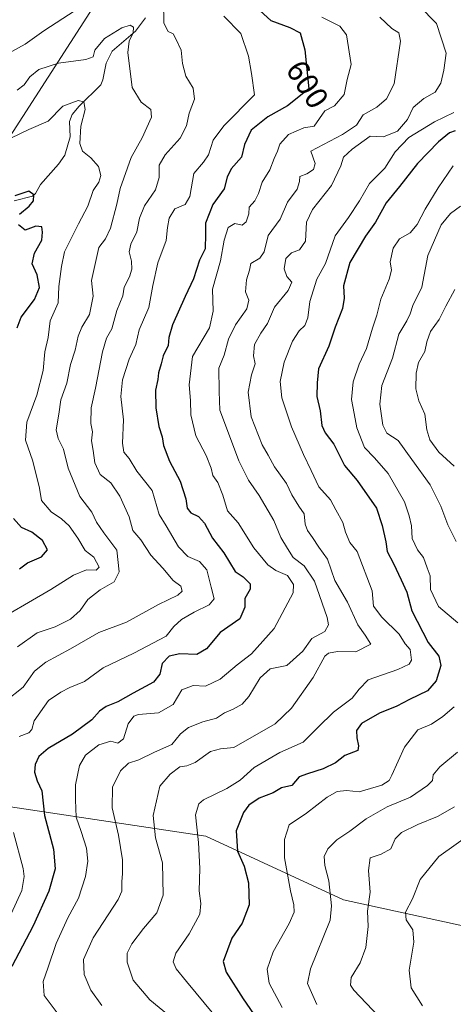
# Model space of a CAD drawing. Units: metres. Extents: x 614002 to 617458, y 4745570 to 4747941.
# Drawn here: x 614998 to 615137, y 4746663 to 4746979 of the extents above; entities that cross this region are included whole.
import ezdxf
from ezdxf.enums import TextEntityAlignment as Align

# ---------------------------------------------------------------- set-up
doc = ezdxf.new("R2010")
doc.units = ezdxf.units.M
doc.header["$MEASUREMENT"] = 0
for name, color, linetype, lineweight in [('Arbolado forestal CxS', 92, 'Continuous', 0), ('Corriente natural lineal', 142, 'Continuous', 13), ('Curva de nivel maestra', 30, 'Continuous', 30), ('Curva de nivel normal', 30, 'Continuous', 0), ('Rótulo de curva de nivel directora', 7, 'Continuous', 0)]:
    doc.layers.add(name, color=color, linetype=linetype, lineweight=lineweight)
doc.styles.add('Style-Arial', font='txt')

# ---------------------------------------------------------------- blocks, each defined once
blk = doc.blocks.new('*U12')
at = {"layer": 'Arbolado forestal CxS', "color": 92, "linetype": 'Continuous', "lineweight": 0}
blk.add_polyline3d([(614763.4049, 4746748.7511, 543.9299), (614805.7501, 4746753.2079, 543.5218), (614882.3903, 4746764.3947, 548.4373), (614887.3279, 4746750.7611, 550.963), (614921.8929, 4746737.7171, 566.2938), (614972.1281, 4746729.6661, 585.698), (615057.5811, 4746716.8485, 620.5839), (615101.6997, 4746696.5137, 635.8703), (615178.2005, 4746679.7801, 658.6508), (615189.6835, 4746686.6695, 660.8217), (615189.1937, 4746665.1425, 651.903), (615184.5719, 4746644.8083, 642.821)], dxfattribs=at)
blk = doc.blocks.new('*U18')
at = {"layer": 'Arbolado forestal CxS', "color": 92, "linetype": 'Continuous', "lineweight": 0}
blk.add_polyline3d([(615178.2005, 4746679.7801, 658.6508), (615101.6997, 4746696.5137, 635.8703), (615057.5811, 4746716.8485, 620.5839), (614972.1281, 4746729.6661, 585.698), (614921.8929, 4746737.7171, 566.2938), (614887.3279, 4746750.7611, 550.963), (614882.3903, 4746764.3947, 548.4373), (614922.4611, 4746809.8039, 556.9508), (614924.7313, 4746812.7811, 557.5925), (614943.7019, 4746862.0777, 568.9259), (615021.4329, 4746982.5099, 589.5078)], dxfattribs=at)

msp = doc.modelspace()

# ---------------------------------------------------------------- linework, layer by layer
at = {"layer": 'Arbolado forestal CxS', "color": 92, "linetype": 'Continuous', "lineweight": 0}
for points in [[(615021.4329, 4746982.5099, 589.5078), (614943.7019, 4746862.0777, 568.9259), (614943.2143, 4746862.0775, 569.0698), (614918.5759, 4746845.1993, 573.8344), (614901.4993, 4746855.4455, 582.1348), (614900.0363, 4746882.2807, 594.5228), (614891.2547, 4746916.4345, 611.8432), (614881.6627, 4746922.3725, 618.5708), (614870.7627, 4746929.1201, 624.8238), (614841.9759, 4746919.8501, 623.8852), (614832.0667, 4746914.4535, 621.4978), (614825.8491, 4746913.0943, 620.8981), (614800.0157, 4746913.0199, 621.4836), (614784.2547, 4746911.8219, 617.6336), (614808.0093, 4746936.2631, 629.6381), (614834.4237, 4746955.0629, 638.5142), (614868.4063, 4746977.7819, 639.5512), (614887.9631, 4746980.1999, 632.6064)], [(614943.7019, 4746862.0777, 568.9259), (615021.4329, 4746982.5099, 589.5078)], [(614943.7019, 4746862.0777, 568.9259), (615021.4329, 4746982.5099, 589.5078)], [(614882.3903, 4746764.3947, 548.4373), (614887.3279, 4746750.7611, 550.963), (614921.8929, 4746737.7171, 566.2938), (614972.1281, 4746729.6661, 585.698), (615057.5811, 4746716.8485, 620.5839), (615101.6997, 4746696.5137, 635.8703), (615178.2005, 4746679.7801, 658.6508), (615189.6835, 4746686.6695, 660.8217)], [(614882.3903, 4746764.3947, 548.4373), (614887.3279, 4746750.7611, 550.963), (614921.8929, 4746737.7171, 566.2938), (614972.1281, 4746729.6661, 585.698), (615057.5811, 4746716.8485, 620.5839), (615101.6997, 4746696.5137, 635.8703), (615178.2005, 4746679.7801, 658.6508), (615189.6835, 4746686.6695, 660.8217)]]:
    msp.add_polyline3d(points, dxfattribs=at)
at = {"layer": 'Corriente natural lineal', "color": 142, "linetype": 'Continuous', "lineweight": 13}
msp.add_polyline3d([(615038.3006, 4746979.2935, 587.1972), (615035.027, 4746975.0107, 586.2436), (615027.6067, 4746968.6123, 584.9633), (615025.6663, 4746964.7204, 584.2722), (615024.6005, 4746959.3534, 582.3886), (615023.9647, 4746957.8423, 581.7089), (615017.004, 4746950.9979, 580.8659), (615014.743, 4746948.2563, 580.1342), (615013.8673, 4746945.9857, 579.7037), (615014.1192, 4746941.1545, 579.2637), (615012.3801, 4746935.2886, 578.3748), (615010.362, 4746932.3513, 577.6497), (615004.5772, 4746925.8892, 576.1534), (615003, 4746923, 575.4328), (615002.0614, 4746922.0991, 575.2266), (614996.2262, 4746920.6459, 575.3326)], dxfattribs=at)
at = {"layer": 'Curva de nivel maestra', "color": 30, "linetype": 'Continuous', "lineweight": 30, "flags": 128}
for points, elevation in [([(615075.01, 4746981.5101), (615078.37, 4746978.3801), (615084.54, 4746976.2101), (615087.78, 4746974.4201), (615089.36, 4746969.0101), (615090.57, 4746956.5501), (615083.73, 4746951.1001), (615077.46, 4746947.5201), (615072.16, 4746943.2601), (615069.96, 4746938.6801), (615069.02, 4746934.5501), (615065.75, 4746930.8801), (615064.43, 4746928.2201), (615063.48, 4746924.4201), (615059.85, 4746919.3801), (615057.49, 4746913.4201), (615057.51, 4746909.8801), (615057.33, 4746905.2201), (615055.51, 4746901.6001), (615053.66, 4746895.5601), (615050.97, 4746889.9201), (615046.96, 4746880.8401), (615045.74, 4746876.7401), (615045.47, 4746874.2401), (615043.87, 4746870.8801), (615043.27, 4746868.3201), (615042.37, 4746865.4401), (615042.18, 4746863.2601), (615041.51, 4746859.9201), (615041.54, 4746854.2801), (615042.53, 4746848.2701), (615043.58, 4746844.9501), (615044.03, 4746842.1001), (615045.91, 4746837.1701), (615049.41, 4746830.7001), (615051.2, 4746825.1001), (615051.63, 4746822.0801), (615052.78, 4746820.5901), (615055.22, 4746819.4301), (615057.14, 4746817.3001), (615059.7, 4746812.4801), (615063.36, 4746807.7701), (615067, 4746801.7601), (615069.58, 4746799.9901), (615071.82, 4746797.7701), (615071.81, 4746796.0801), (615070.08, 4746793.1301), (615070.11, 4746790.2801), (615068.48, 4746786.5601), (615062.19, 4746782.1801), (615057.8, 4746777.0001), (615054.66, 4746775.1201), (615049.28, 4746775.3801), (615045.81, 4746774.5901), (615043.62, 4746772.2601), (615042.84, 4746768.8801), (615040.83, 4746766.2201), (615034.28, 4746762.7401), (615029.44, 4746759.9701), (615025.64, 4746758.5001), (615023.49, 4746756.9401), (615021.05, 4746754.1401), (615014.9, 4746749.5401), (615007.05, 4746745.0501), (615004.07, 4746742.4201), (615002.86, 4746739.8401), (615002.65, 4746737.4001), (615003.54, 4746734.6201), (615005.05, 4746731.4701), (615005.9, 4746723.4701), (615008.76, 4746712.7701), (615009.32, 4746706.3701), (615007.3, 4746699.2201), (615002.29, 4746688.1001), (614995.45, 4746675.1001)], 600), ([(615137.48, 4746943.0501), (615135.68, 4746942.3601), (615132.14, 4746939.5501), (615125.38, 4746932.5501), (615119.62, 4746925.2201), (615115.39, 4746919.9401), (615111.98, 4746913.7601), (615108.76, 4746909.2701), (615103.74, 4746900.8801), (615101.74, 4746893.3201), (615101.95, 4746889.3801), (615101.36, 4746886.1101), (615099.04, 4746880.0901), (615096.98, 4746873.9601), (615093.69, 4746866.7201), (615093.28, 4746862.2901), (615093.11, 4746857.8401), (615094.2, 4746853.2801), (615094.8, 4746848.5401), (615095.81, 4746846.2201), (615098.65, 4746842.6301), (615102.01, 4746835.7401), (615106.1, 4746830.9201), (615112.29, 4746822.0801), (615114.09, 4746816.5001), (615115.22, 4746811.3001), (615115.69, 4746808.1101), (615117.72, 4746804.3401), (615120.16, 4746799.0601), (615121.98, 4746795.0901), (615123.63, 4746789.1201), (615128.86, 4746778.9701), (615132.27, 4746774.6101), (615132.84, 4746771.6401), (615131.43, 4746766.7301), (615128.58, 4746763.4901), (615122.85, 4746760.7201), (615118.74, 4746758.5901), (615113.25, 4746756.3601), (615107.48, 4746752.9601), (615105.88, 4746750.7301), (615105.95, 4746748.4101), (615106.48, 4746745.8201), (615106.29, 4746744.4001), (615102.14, 4746742.7001), (615099.14, 4746740.4401), (615095.17, 4746738.5101), (615090.16, 4746736.9001), (615087.46, 4746735.8601), (615085.13, 4746733.1501), (615081.8, 4746732.3601), (615079.14, 4746730.7401), (615074.64, 4746729.0801), (615071.4, 4746726.8501), (615069.67, 4746724.5201), (615067.26, 4746718.5501), (615067.74, 4746712.0801), (615069.85, 4746707.2601), (615071.24, 4746701.9101), (615071.44, 4746694.9001), (615069.22, 4746688.9801), (615065.96, 4746684.1801), (615063.18, 4746676.7001), (615064.14, 4746673.2601), (615069.58, 4746664.7001), (615077.6, 4746653.0601)], 625), ([(614997.9, 4746916.2901), (615000.93, 4746918.8501), (615002.38, 4746920.6201), (615002.46, 4746922.5301), (615000.9, 4746923.7101), (614996.38, 4746922.2001)], 575), ([(614997.14, 4746879.8501), (614998.38, 4746883.2501), (615002.65, 4746888.9801), (615004.27, 4746892.8201), (615003.59, 4746896.8301), (615001.98, 4746900.4201), (615002.73, 4746903.7701), (615005.08, 4746908.0201), (615005.28, 4746910.5501), (615005.08, 4746912.2801), (615003.14, 4746912.4501), (614999.74, 4746911.2401), (614997.51, 4746912.8701)], 575), ([(614997.84, 4746802.5601), (615000.42, 4746804.5301), (615004.9, 4746806.4401), (615006.89, 4746808.7001), (615005.2, 4746811.6401), (615001.79, 4746814.3801), (614998.55, 4746815.9101), (614995.92, 4746818.7901)], 575)]:
    msp.add_lwpolyline(points, dxfattribs=dict(at, elevation=elevation))
at = {"layer": 'Curva de nivel normal', "color": 30, "linetype": 'Continuous', "lineweight": 0, "flags": 128}
for points, elevation in [([(615043.97, 4746984.55), (615044.11, 4746977.55), (615045.5, 4746974.86), (615047.12, 4746974.14), (615048.1, 4746972.3), (615049.68, 4746968.96), (615050.14, 4746964.65), (615051.18, 4746960.55), (615053.54, 4746956.72), (615053.95, 4746953.22), (615052.2, 4746948.72), (615051.4, 4746944.68), (615049.36, 4746940.73), (615044.53, 4746935.34), (615042.68, 4746932.09), (615042.59, 4746928.05), (615041.46, 4746924.09), (615037.9, 4746919.01), (615036.33, 4746915.04), (615035.5, 4746910.62), (615033.54, 4746906.66), (615033.02, 4746904.25), (615033.79, 4746901.23), (615033.92, 4746898.64), (615033.12, 4746896.22), (615031.44, 4746892.88), (615030.98, 4746890.1), (615029.05, 4746885.44), (615027.47, 4746879.54), (615025.74, 4746876.54), (615024.5, 4746872.21), (615022.2, 4746860.55), (615020.81, 4746854.22), (615020.74, 4746849.24), (615021.28, 4746846.51), (615020.92, 4746843.66), (615021.49, 4746840.5), (615022.06, 4746836.58), (615023.77, 4746832.87), (615027.11, 4746830.15), (615030.03, 4746825.88), (615032.97, 4746819.28), (615034.22, 4746814.9), (615036.76, 4746811.88), (615040.01, 4746806.96), (615043.76, 4746802.78), (615047.08, 4746798.82), (615049.58, 4746797), (615050.05, 4746795.43), (615048.59, 4746794.13), (615042.47, 4746791.22), (615032.14, 4746785.46), (615023.26, 4746782.22), (615014.26, 4746776.92), (615006.28, 4746772.67), (615002.65, 4746769.81), (614999.03, 4746764.71), (614993.42, 4746760.15)], 590), ([(615125.96, 4746983.08), (615131.47, 4746977.48), (615134.58, 4746967.95), (615133.89, 4746962.48), (615132.89, 4746958.38), (615131.06, 4746955.45), (615127.47, 4746953.37), (615123.99, 4746950.48), (615122.23, 4746946.64), (615118.99, 4746942.92), (615114.49, 4746941.07), (615110.22, 4746941.3), (615104.51, 4746937.22), (615101.71, 4746934.55), (615100.8, 4746931.78), (615097.84, 4746925.48), (615091.73, 4746917.82), (615089.86, 4746913.71), (615089.49, 4746907.62), (615087.56, 4746904.9), (615085.06, 4746903.88), (615083.24, 4746902.13), (615082.65, 4746898.84), (615083.5, 4746896.38), (615085.15, 4746894.51), (615083.96, 4746891.88), (615079.64, 4746886.55), (615077.38, 4746881.22), (615075.25, 4746878.22), (615073.22, 4746874.55), (615072.83, 4746870.88), (615073.36, 4746868.32), (615072.17, 4746864.85), (615071.18, 4746859.21), (615072.08, 4746851.3), (615075.66, 4746842.41), (615077.61, 4746839.02), (615079.55, 4746835.3), (615083.44, 4746829.96), (615085.16, 4746826.29), (615087.36, 4746822.66), (615089.14, 4746820.19), (615089.45, 4746816.96), (615090.13, 4746814.9), (615091.78, 4746812.67), (615093.78, 4746809.51), (615096.61, 4746805.69), (615098.97, 4746798.86), (615103.02, 4746791.94), (615106.28, 4746784.7), (615108.68, 4746781.29), (615110.48, 4746778.48), (615105.6, 4746775.99), (615099.8, 4746776.06), (615096.89, 4746775.53), (615095.73, 4746774.55), (615092, 4746767.72), (615085.08, 4746757.88), (615079.79, 4746752.88), (615066.56, 4746745.3), (615062.28, 4746744.94), (615059.07, 4746744.02), (615054.18, 4746740.55), (615051.47, 4746739.47), (615049.24, 4746739.1), (615046.12, 4746736.74), (615042.87, 4746732.88), (615040.76, 4746723.55), (615041.5, 4746716.33), (615043.68, 4746708.35), (615043.91, 4746698), (615041.9, 4746692.35), (615037.63, 4746687.3), (615033.91, 4746682.36), (615032.35, 4746679.32), (615032.39, 4746676.47), (615034.32, 4746670.73), (615039.69, 4746664.42), (615046.83, 4746658.48)], 615), ([(614994.5, 4746967.99), (614999.75, 4746970.88), (615005.72, 4746975.16), (615015.76, 4746981.62)], 590), ([(615063.36, 4746979.82), (615068.85, 4746974.22), (615071.29, 4746967.03), (615072.27, 4746961.4), (615073.14, 4746954.55), (615063.4, 4746944.66), (615059.89, 4746940.01), (615058.45, 4746935.34), (615056.87, 4746933.02), (615053.69, 4746929.34), (615052.49, 4746922.02), (615050.96, 4746919.44), (615047.68, 4746918.06), (615045.88, 4746915), (615045.35, 4746912.08), (615044.91, 4746907.84), (615042.25, 4746900.7), (615040.57, 4746893.5), (615039.28, 4746886.37), (615036.21, 4746879.22), (615035.16, 4746874.55), (615033.07, 4746869.88), (615030.86, 4746863.22), (615030.33, 4746857.88), (615031.22, 4746850.4), (615030.85, 4746842.89), (615031.3, 4746840.05), (615033.02, 4746837.93), (615035.5, 4746833.88), (615040.44, 4746827.68), (615042.61, 4746820.02), (615044.91, 4746816.35), (615048.82, 4746809.68), (615051.77, 4746806.54), (615055.55, 4746804.96), (615057.92, 4746802.33), (615059.25, 4746796.78), (615060.26, 4746792.94), (615058.68, 4746791.03), (615053.8, 4746788.76), (615049.79, 4746786.34), (615047.37, 4746784.15), (615044.92, 4746781.03), (615034.47, 4746775.57), (615024.69, 4746770.81), (615018.68, 4746766.48), (615014.02, 4746764.56), (615011.14, 4746763.1), (615007.15, 4746760.35), (615002.6, 4746753.85), (615001.79, 4746751.13), (615000.88, 4746750.06), (614997.8, 4746748.86)], 595), ([(614997.14, 4746956.06), (614999.4, 4746957.83), (615001.21, 4746960.39), (615004.07, 4746962.68), (615010.38, 4746964.7), (615019.15, 4746965.93), (615021.47, 4746966.81), (615022, 4746968.92), (615025.15, 4746972.6), (615030.64, 4746976.12), (615033.34, 4746976.95), (615034.45, 4746976.31), (615034.27, 4746974.44), (615033.01, 4746971.77), (615032.62, 4746968.12), (615034.02, 4746956.97), (615036.82, 4746952.29), (615040, 4746949.87), (615040.13, 4746947.38), (615037.18, 4746940.77), (615033.61, 4746934.52), (615030.11, 4746924.55), (615029.12, 4746919.55), (615027, 4746911.88), (615025.43, 4746908.45), (615023.32, 4746905.68), (615020.92, 4746895.09), (615021.47, 4746890.07), (615020.3, 4746884.16), (615017.84, 4746880.08), (615016.63, 4746877.18), (615015.68, 4746872.74), (615014.19, 4746868.1), (615013.08, 4746862.1), (615011.13, 4746856.77), (615010.48, 4746852.22), (615009.65, 4746847.22), (615010.24, 4746844.35), (615011.99, 4746840.99), (615013.47, 4746834.92), (615017.26, 4746825.8), (615021.03, 4746820.81), (615022.58, 4746817.54), (615024.88, 4746814.13), (615029.03, 4746808.57), (615029.79, 4746801.64), (615028.2, 4746798.44), (615023.72, 4746795.83), (615019.8, 4746792.8), (615017.31, 4746789.23), (615014.18, 4746786.48), (615009.31, 4746784.02), (615003.5, 4746782.08), (614997.26, 4746777.55)], 585), ([(615011.85, 4746657.63), (615005.8, 4746665.84), (615005.45, 4746670.32), (615007.1, 4746674.85), (615009.63, 4746682.5), (615013.38, 4746690.67), (615016.82, 4746697), (615019.01, 4746703.96), (615019.78, 4746708.87), (615019.33, 4746713), (615017.66, 4746718.35), (615016.09, 4746723.01), (615015.86, 4746728.58), (615015.8, 4746733.31), (615017.11, 4746739.55), (615018.99, 4746742.9), (615023.34, 4746746.16), (615027.12, 4746747.34), (615029.34, 4746746.73), (615031.25, 4746748.13), (615032.7, 4746752.93), (615034.54, 4746755.32), (615036.04, 4746755.94), (615042.37, 4746756.47), (615047.07, 4746759.08), (615049.92, 4746763.8), (615053.5, 4746765.18), (615057.53, 4746765), (615062.15, 4746767.21), (615067.66, 4746771.83), (615072.25, 4746775.33), (615079.48, 4746783.5), (615085.57, 4746794.96), (615085.73, 4746797.54), (615083.78, 4746800.45), (615079.97, 4746802.1), (615077.42, 4746803.84), (615072.92, 4746809.34), (615067.96, 4746817.36), (615064.49, 4746821.25), (615063.02, 4746826.22), (615061.44, 4746830.24), (615059.78, 4746832.52), (615059.28, 4746834.92), (615057.66, 4746838.98), (615054.4, 4746845.22), (615052.74, 4746851.97), (615052.72, 4746856.55), (615052.23, 4746861.55), (615053.35, 4746870.64), (615058.72, 4746879.92), (615059.93, 4746885.18), (615059.68, 4746892.3), (615062.32, 4746901.4), (615063.47, 4746908.04), (615064.7, 4746912.07), (615066.83, 4746913.37), (615069.18, 4746912.84), (615070.52, 4746913.87), (615071.36, 4746916.39), (615071.49, 4746918.57), (615073.24, 4746920.62), (615074.51, 4746922.9), (615075.68, 4746926.55), (615078.13, 4746930.55), (615079.47, 4746934.22), (615080.54, 4746936.55), (615081.3, 4746938.79), (615084.04, 4746941.83), (615088.98, 4746943.99), (615092.29, 4746944.55), (615095.72, 4746949.5), (615098.86, 4746951.06), (615101.89, 4746954.72), (615102.85, 4746959.55), (615104.11, 4746964.36), (615102.65, 4746973.86), (615100.54, 4746976.65), (615094.73, 4746979.45)], 605), ([(615113.32, 4746979.49), (615117.21, 4746975.81), (615119.43, 4746974.51), (615119.95, 4746971.84), (615117.93, 4746958.08), (615115.51, 4746953.29), (615112.39, 4746950.62), (615108.02, 4746948.22), (615105.83, 4746944.88), (615101.34, 4746941.88), (615091.19, 4746936.55), (615092.57, 4746932.52), (615092.08, 4746930.6), (615089.97, 4746929.29), (615087.76, 4746928.38), (615087.65, 4746926.78), (615086.84, 4746924.29), (615083.76, 4746920.22), (615081.42, 4746914.75), (615077.53, 4746909.5), (615076.25, 4746904.28), (615074.91, 4746902.17), (615072.06, 4746900.5), (615071.54, 4746898.38), (615070.62, 4746895.3), (615070.29, 4746891.37), (615071.35, 4746888.76), (615070.7, 4746885.92), (615067.11, 4746880.88), (615064.83, 4746876.22), (615063.45, 4746871.16), (615061.73, 4746866.97), (615061.88, 4746859.44), (615062.07, 4746853.43), (615065.17, 4746845.23), (615068.11, 4746837.27), (615071.26, 4746831), (615074.7, 4746826.12), (615079.36, 4746818.09), (615081.66, 4746812.69), (615083.73, 4746809.13), (615085.6, 4746806.19), (615089.14, 4746803.59), (615092.46, 4746798.68), (615096.49, 4746786.96), (615096.87, 4746784.6), (615095.71, 4746782.55), (615091.6, 4746780.22), (615088.62, 4746776.22), (615083.56, 4746771.62), (615078.17, 4746770.53), (615075.04, 4746767.69), (615071.4, 4746761.69), (615069.18, 4746759.19), (615066.38, 4746757.62), (615063.62, 4746756.45), (615061.01, 4746754.67), (615056.62, 4746753.51), (615052.01, 4746751.73), (615049.47, 4746749.73), (615046.71, 4746746.29), (615041.15, 4746743.78), (615036.14, 4746741.36), (615032.79, 4746740.28), (615030.2, 4746737.88), (615027.68, 4746732.55), (615027.56, 4746725.96), (615029.65, 4746717.2), (615030.88, 4746709.3), (615030.93, 4746704.88), (615030.72, 4746702.22), (615030.65, 4746699.28), (615029.52, 4746696.55), (615021.46, 4746684.33), (615018.4, 4746677.32), (615018.55, 4746672.49), (615020.71, 4746667.55), (615024.3, 4746662.57)], 610), ([(614987.63, 4746784.22), (615007.9, 4746795.96), (615015.22, 4746800.57), (615019.36, 4746802.26), (615022.44, 4746802.14), (615023.36, 4746803.18), (615021.69, 4746806.37), (615018.94, 4746808.47), (615016.56, 4746812.46), (615013.83, 4746816.37), (615011.38, 4746818.68), (615008.04, 4746820.91), (615004.88, 4746824.55), (615004.28, 4746828.49), (615002.11, 4746837.16), (614999.77, 4746843.91), (615000.26, 4746849.67), (615003.47, 4746858.25), (615005.42, 4746866.22), (615006.04, 4746872.22), (615007.07, 4746876.8), (615007.72, 4746882.14), (615010.22, 4746887.87), (615010.48, 4746893.15), (615011.3, 4746899.55), (615012.28, 4746904.22), (615016.75, 4746913.22), (615019.78, 4746918.88), (615021.52, 4746923.88), (615023.28, 4746926.55), (615023.97, 4746928.74), (615023.16, 4746931.66), (615020.73, 4746934.43), (615018.04, 4746936.55), (615017.21, 4746939), (615017.56, 4746944.49), (615018.96, 4746949.88), (615018.52, 4746952.3), (615016.65, 4746952.78), (615011.8, 4746950.96), (615007.02, 4746946.13), (615000.86, 4746943.52), (614995.15, 4746940.67)], 580), ([(615060.14, 4746659.75), (615051.42, 4746670.3), (615048.05, 4746674.36), (615047.12, 4746676.55), (615047.95, 4746679.39), (615052.24, 4746685.59), (615055.62, 4746691.84), (615056.01, 4746695.35), (615055.43, 4746699.33), (615055.67, 4746706.54), (615055.22, 4746714.9), (615054.32, 4746723.72), (615055.33, 4746727.23), (615056.85, 4746728.54), (615064.3, 4746732.2), (615068.56, 4746734.88), (615073.12, 4746738.86), (615081.26, 4746743.76), (615088.8, 4746747.05), (615093.57, 4746751.86), (615098.52, 4746756.63), (615104.46, 4746761.1), (615106.72, 4746764.03), (615109.58, 4746767.02), (615119.09, 4746770.28), (615122.73, 4746772.09), (615123.45, 4746773.29), (615123.1, 4746776.74), (615121.44, 4746778.52), (615119.55, 4746781.61), (615113.96, 4746787.06), (615111.35, 4746790.68), (615110.85, 4746795.6), (615106.04, 4746808.21), (615103.72, 4746811.04), (615102.3, 4746814.35), (615101.49, 4746817.47), (615099.23, 4746821.5), (615097.58, 4746824.76), (615093.82, 4746828.88), (615091.38, 4746834.16), (615088.84, 4746839.26), (615085.06, 4746848.14), (615081.98, 4746857.39), (615081.44, 4746862.71), (615082.67, 4746868.84), (615085.34, 4746875.65), (615087.49, 4746878.96), (615089.31, 4746880.65), (615090.29, 4746883.06), (615090.96, 4746888.28), (615093.16, 4746895.48), (615095.93, 4746900.54), (615099, 4746909.39), (615103.26, 4746915.26), (615106.86, 4746920.62), (615110.07, 4746926.19), (615114.92, 4746931.06), (615118.28, 4746936.26), (615122.59, 4746940.87), (615130.86, 4746945.97), (615137.02, 4746948.93)], 620), ([(615138.35, 4746785.26), (615132.16, 4746790.57), (615129.55, 4746795.96), (615129.48, 4746800.4), (615128.52, 4746802.94), (615127.3, 4746806.19), (615125.44, 4746808.74), (615123.73, 4746812.38), (615123.53, 4746816.35), (615122.71, 4746819.57), (615121.26, 4746824.05), (615115.96, 4746833.21), (615111.64, 4746838.22), (615108.45, 4746841.55), (615105.92, 4746847.84), (615105.07, 4746852.42), (615104.24, 4746856.85), (615104.84, 4746862.55), (615106.74, 4746868.22), (615109.1, 4746873.22), (615111.01, 4746879.74), (615112.43, 4746883.98), (615113.64, 4746889.08), (615116.36, 4746895.52), (615117.07, 4746898.42), (615116.7, 4746901.07), (615117.59, 4746905.44), (615119.67, 4746908.4), (615123.07, 4746910.39), (615125.32, 4746913.01), (615127.9, 4746917.89), (615131.99, 4746924.72), (615136.89, 4746931.87)], 630), ([(615139.22, 4746918.88), (615135.96, 4746916.55), (615132.99, 4746912.95), (615128.76, 4746903.07), (615126.82, 4746892.94), (615123.88, 4746887.08), (615123.07, 4746884.36), (615122.02, 4746882.17), (615119.44, 4746877.88), (615117.42, 4746870.18), (615114.02, 4746861.34), (615113.36, 4746855.44), (615114.27, 4746848.69), (615115.63, 4746846.07), (615119.2, 4746843.73), (615123.57, 4746837.68), (615129.44, 4746829.58), (615132.88, 4746822.66), (615135.08, 4746816.67), (615137.8, 4746811.37)], 635), ([(615137.42, 4746892.22), (615134.52, 4746886.88), (615132.39, 4746882.55), (615129.58, 4746878.67), (615128.36, 4746875.37), (615127.73, 4746872.34), (615125.73, 4746868.79), (615124.94, 4746865.38), (615124.88, 4746860.3), (615125.79, 4746856.43), (615127.72, 4746852.22), (615128.44, 4746847.16), (615129.38, 4746843.92), (615132.21, 4746840.03), (615137.18, 4746835.53)], 640), ([(615082.09, 4746661.95), (615077.86, 4746669.76), (615077.22, 4746674.25), (615079.12, 4746679.81), (615084.32, 4746688.88), (615085.92, 4746692.55), (615085.8, 4746694.88), (615084.68, 4746699.38), (615082.82, 4746709.9), (615082.82, 4746715.82), (615084.25, 4746720.49), (615089.8, 4746724.27), (615096.47, 4746729.43), (615099.68, 4746731.25), (615102.66, 4746731.5), (615106.68, 4746731.14), (615114, 4746733.25), (615116.35, 4746734.78), (615117.2, 4746736.4), (615121.2, 4746745.41), (615125.54, 4746750.98), (615129.89, 4746752.8), (615133.58, 4746755.21), (615137.14, 4746758.32)], 630), ([(615138.25, 4746743.78), (615132.52, 4746739.11), (615130.46, 4746736.55), (615130.22, 4746734.75), (615128.62, 4746733.08), (615123.14, 4746729.38), (615115.69, 4746726.3), (615109, 4746722.49), (615103.69, 4746718.52), (615099.6, 4746715.74), (615096.63, 4746712.78), (615095.51, 4746710.36), (615095.67, 4746707.46), (615096.97, 4746702.53), (615097.85, 4746694.59), (615097.47, 4746689.94), (615091.16, 4746674.35), (615090.13, 4746669.68), (615093.13, 4746662.87)], 635), ([(615137.22, 4746726.29), (615131.83, 4746723.22), (615125.54, 4746720.68), (615120.27, 4746718.09), (615118.3, 4746716.06), (615116.9, 4746712.85), (615113.72, 4746711.13), (615110.2, 4746709.95), (615109.68, 4746705.87), (615110.28, 4746698.88), (615109.39, 4746692.88), (615109.56, 4746687.88), (615108.81, 4746681.22), (615107.01, 4746676.31), (615104.14, 4746671.6), (615103.95, 4746669.11), (615104.96, 4746667.46), (615113.01, 4746659.09)], 640), ([(615148.88, 4746722.28), (615132.21, 4746710.41), (615126.25, 4746703.03), (615123.85, 4746696.84), (615121.58, 4746692.55), (615121.76, 4746690.01), (615123.96, 4746686.85), (615124.25, 4746682.88), (615122.73, 4746673.88), (615123.38, 4746668.31), (615127.05, 4746662.53)], 645), ([(614995.96, 4746718.04), (614999.01, 4746706.47), (614999.41, 4746703.93), (614998.66, 4746699.44), (614993.5, 4746688.26)], 595)]:
    msp.add_lwpolyline(points, dxfattribs=dict(at, elevation=elevation))

# ---------------------------------------------------------------- block references
at = {"layer": 'Arbolado forestal CxS', "color": 92, "linetype": 'Continuous', "lineweight": 0}
for name in ['*U18', '*U12']:
    msp.add_blockref(name, (0, 0), dxfattribs=at)

# ---------------------------------------------------------------- texts
at = {"layer": 'Rótulo de curva de nivel directora', "color": 7, "linetype": 'Continuous', "lineweight": 0, "style": 'Style-Arial'}
msp.add_text('600', height=7, rotation=302.910332, dxfattribs=at).set_placement((615090.1436, 4746957.962), align=Align.MIDDLE_CENTER)

doc.saveas('drawing.dxf')
